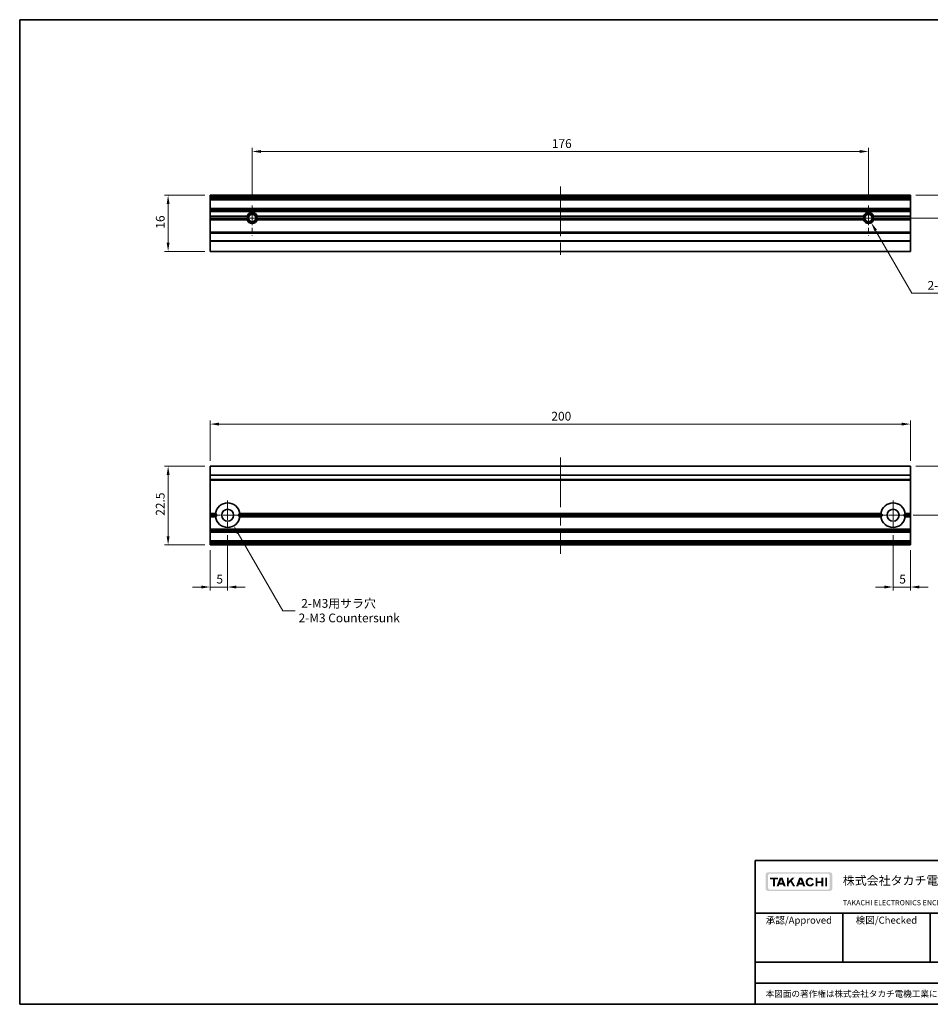
# Model space of a CAD drawing. Units: millimetres. Extents: x 0 to 7294, y 0 to 1264.
# Drawn here: x 3940 to 4200, y 0 to 281 of the extents above; entities that cross this region are included whole.
import ezdxf
from ezdxf.enums import TextEntityAlignment as Align

# ---------------------------------------------------------------- set-up
doc = ezdxf.new("R2010")
doc.units = ezdxf.units.MM
doc.header["$LTSCALE"] = 2.5
doc.linetypes.add('CHAIN', pattern=[0.35429999999999995, 0.2362, -0.0295, 0.0591, -0.0295])
doc.layers.get('Defpoints').update_dxf_attribs({"lineweight": 25})
for name, color, linetype, lineweight in [('Border (ISO)', 7, 'Continuous', 35), ('Center Mark (ISO)', 131, 'Continuous', 18), ('Centerline (ISO)', 131, 'Continuous', 18), ('Dimension (ISO)', 7, 'Continuous', 18), ('Dimension (ISO) @ 1', 7, 'Continuous', 18), ('Hatch (ISO)', 1, 'Continuous', 18), ('Title (ISO)', 7, 'Continuous', 35), ('Visible (ISO)', 7, 'Continuous', 35), ('Visible Narrow (ISO)', 7, 'Continuous', 25)]:
    doc.layers.add(name, color=color, linetype=linetype, lineweight=lineweight)
doc.styles.add('Note Text (TK)', font='MS PGothic.ttf')
doc.styles.add('文字スタイル40', font='MS PGothic.ttf')
doc.styles.add('文字スタイル67', font='arial.ttf')
doc.styles.add('文字スタイル80', font='arial.ttf')
doc.dimstyles.new('Default - Method 1b (TK)', dxfattribs={"dimscale": 2.5, "dimtxt": 2.5, "dimasz": 2.5, "dimexe": 1, "dimexo": 1.499999999999999, "dimgap": 1, "dimtad": 1, "dimrnd": 1e-08, "dimdsep": 46, "dimtxsty": 'Note Text (TK)', "dimcen": 0.09, "dimdle": 5, "dimclrd": 100, "dimclre": 100, "dimclrt": 7, "dimadec": 1, "dimazin": 1, "dimtfac": 1, "dimtmove": 0, "dimatfit": 3, "dimfxl": 1, "dimtolj": 1, "dimlwd": -1, "dimlwe": -1, "dimarcsym": 0})

# ---------------------------------------------------------------- blocks, each defined once
blk = doc.blocks.new('図面枠 tk図枠')
at = {"layer": 'Border (ISO)'}
for p, q in [((14.49999999999999, 289), (405.4999999999999, 289)), ((14.49999999999999, 289), (14.50000000000001, 8.000000000000007)), ((405.4999999999999, 289), (405.4999999999999, 8.000000000000007)), ((14.50000000000001, 8.000000000000007), (405.4999999999999, 8.000000000000007))]:
    blk.add_line(p, q, dxfattribs=at)
blk = doc.blocks.new('表題欄 tk表題欄')
at = {"layer": 'Hatch (ISO)'}
h = blk.add_hatch(color=256, dxfattribs=at)
edge = h.paths.add_edge_path(flags=0)
edge.add_arc((95.444849922821, 237.346881026017), 0.5958259999999996, 269.9999999999897, 360)
edge.add_line((96.040675922821, 237.3468810260171), (96.04067592282095, 240.7585970260168))
edge.add_arc((95.44484992282096, 240.7585970260169), 0.5958259999999996, 0, 90.0000000000068)
edge.add_line((95.44484992282091, 241.3544230260169), (79.00658192282103, 241.3544230260169))
edge.add_arc((79.00658192282103, 240.7585970260169), 0.5958259999999996, 90, 180)
edge.add_line((78.41075592282102, 240.7585970260168), (78.41075592282081, 237.3468810260171))
edge.add_arc((79.00658192282081, 237.3468810260168), 0.5958259999999996, 180, 270.0000000000205)
edge.add_line((79.00658192282103, 236.7510550260168), (95.44484992282091, 236.751055026017))
edge = h.paths.add_edge_path()
edge.add_line((77.70882392282107, 241.0034570260169), (77.70882392282107, 237.1020210260171))
edge.add_arc((78.41075592282097, 237.102021026017), 0.7019319999998935, 180, 270.000000000008)
edge.add_line((78.41075592282105, 236.4000890260172), (96.04067592282101, 236.4000890260172))
edge.add_arc((96.040675922821, 237.102021026017), 0.7019319999998921, 270, 360)
edge.add_line((96.7426079228209, 237.1020210260171), (96.74260792282098, 241.0034570260169))
edge.add_arc((96.04067592282107, 241.003457026017), 0.7019319999998921, 0, 90.00000000000873)
edge.add_line((96.04067592282095, 241.705389026017), (78.41075592282105, 241.7053890260169))
edge.add_arc((78.41075592282105, 241.0034570260169), 0.7019319999999984, 90.00000000000072, 180)
for points in [[(78.94128592282102, 240.1954190260171), (78.94128592282102, 239.7056990260171), (79.79013392282097, 239.7056990260171), (79.79013392282097, 237.7060090260171), (80.37779792282102, 237.7060090260171), (80.37779792282102, 239.7056990260171), (81.22664592282104, 239.7056990260171), (81.22664592282104, 240.1954190260171)], [(85.55355153134052, 237.7060090260171), (84.81294043548178, 238.9396854897348), (84.28739592282106, 238.3724785432585), (84.28739592282106, 237.7060090260171), (83.76502792282103, 237.7060090260171), (83.76502792282103, 240.1954190260171), (84.28739592282106, 240.1954190260171), (84.28739592282106, 239.1472136578642), (85.2586086041826, 240.1954190260171), (85.97643794456017, 240.1954190260171), (85.18872726044239, 239.3452627384302), (86.172817922821, 237.7060090260171)], [(91.96090243223207, 240.1954190260171), (91.96090243223207, 237.7060090260171), (92.4791894322321, 237.7060090260171), (92.4791894322321, 238.7058540260171), (93.63819343223211, 238.7058540260171), (93.63819343223211, 237.7060090260171), (94.15648043223207, 237.7060090260171), (94.15648043223207, 240.1954190260171), (93.63819343223211, 240.1954190260171), (93.63819343223211, 239.195574026017), (92.4791894322321, 239.195574026017), (92.4791894322321, 240.1954190260171)], [(94.71149643223212, 240.1954190260171), (94.71149643223212, 237.7060090260171), (95.2338644322322, 237.7060090260171), (95.2338644322322, 240.1954190260171)]]:
    blk.add_hatch(color=256, dxfattribs=at).paths.add_polyline_path(points)
h = blk.add_hatch(color=256, dxfattribs=at)
h.paths.add_polyline_path([(82.45967999495221, 238.7589070260171), (81.8218998506899, 238.7589070260171), (82.14078992282104, 239.627313026017)], flags=0)
h.paths.add_polyline_path([(82.64850318183746, 238.2447010260171), (81.63307666380464, 238.2447010260171), (81.43526189659153, 237.7060090260171), (80.81854592282102, 237.7060090260171), (81.73268992282102, 240.1954190260171), (82.54888992282102, 240.1954190260171), (83.46303392282098, 237.7060090260171), (82.84631794905052, 237.7060090260171)])
h = blk.add_hatch(color=256, dxfattribs=at)
h.paths.add_polyline_path([(87.39654585068993, 238.7589070260171), (88.03432599495216, 238.7589070260171), (87.71543592282107, 239.627313026017)], flags=0)
h.paths.add_polyline_path([(87.00990789659151, 237.7060090260171), (87.20772266380467, 238.2447010260171), (88.22314918183736, 238.2447010260171), (88.42096394905047, 237.7060090260171), (89.03767992282091, 237.7060090260171), (88.123535922821, 240.1954190260171), (87.30733592282104, 240.1954190260171), (86.39319192282105, 237.7060090260171)])
h = blk.add_hatch(color=256, dxfattribs=at)
edge = h.paths.add_edge_path()
edge.add_arc((90.39257192282079, 238.9507140260171), 1.273272000000011, 38.55054079078439, 336.5820184016556)
edge.add_line((91.56096443223191, 238.4446700260172), (91.04202846323602, 238.6694270587604))
edge.add_ellipse((90.392571922821, 238.9507140260171), major_axis=(0, -0.7998759999999119), ratio=0.8673469387756529, start_angle=128.5505407907963, end_angle=426.582018401653, ccw=False)
edge.add_line((90.96328818027123, 239.4055047731898), (91.38834540645578, 239.7442231660233))
at = {"layer": 'Title (ISO)'}
for p, q in [((74.70882392282105, 245.052739026017), (255.7088239228211, 245.052739026017)), ((74.70882392282105, 204.052739026017), (74.70882392282105, 245.052739026017)), ((149.7088239228211, 245.052739026017), (149.7088239228211, 210.052739026017)), ((230.7088239228211, 245.052739026017), (230.7088239228211, 210.052739026017)), ((255.7088239228211, 245.052739026017), (255.7088239228211, 204.052739026017)), ((243.2088239228211, 240.552739026017), (251.2088239228211, 241.552739026017)), ((243.2088239228211, 240.552739026017), (243.2088239228211, 236.552739026017)), ((251.2088239228211, 235.552739026017), (251.2088239228211, 241.552739026017)), ((243.2088239228211, 236.552739026017), (251.2088239228211, 235.552739026017)), ((230.7088239228211, 232.052739026017), (255.7088239228211, 232.052739026017)), ((74.70882392282105, 230.052739026017), (230.7088239228211, 230.0527390260171)), ((99.70882392282105, 230.052739026017), (99.70882392282108, 216.052739026017)), ((124.708823922821, 230.052739026017), (124.708823922821, 216.052739026017)), ((230.7088239228211, 221.052739026017), (255.7088239228211, 221.052739026017)), ((74.70882392282105, 216.052739026017), (230.7088239228211, 216.052739026017)), ((255.7088239228211, 210.052739026017), (74.70882392282105, 210.052739026017)), ((74.70882392282105, 204.052739026017), (255.7088239228211, 204.052739026017))]:
    blk.add_line(p, q, dxfattribs=at)
at = {"layer": 'Title (ISO)', "color": 4, "linetype": 'CHAIN', "lineweight": 18, "ltscale": 8.889559745788574}
blk.add_line((238.2088239228211, 242.5527390260171), (238.2088239228211, 234.552739026017), dxfattribs=at)
at = {"layer": 'Title (ISO)', "color": 4, "linetype": 'CHAIN', "lineweight": 18, "ltscale": 20.00163269042969}
blk.add_line((252.2088239228211, 238.552739026017), (234.2088239228211, 238.552739026017), dxfattribs=at)
at = {"layer": 'Title (ISO)'}
for radius in [3, 2]:
    blk.add_circle((238.2088239228211, 238.5527390260171), radius, dxfattribs=at)
at = {"layer": 'Title (ISO)', "color": 1, "char_height": 2.000000029802322, "line_spacing_factor": 1.5, "style": 'Note Text (TK)'}
for s, insert, attachment_point in [('\\fＭＳ Ｐゴシック|b0|i0;{\\H2.0000;品名/Title}', (151.708823922821, 243.052739026017), 4), ('\\fＭＳ Ｐゴシック|b0|i0;{\\H2.0000;尺度/Scale}', (232.7088239228211, 230.052739026017), 4), ('\\fＭＳ Ｐゴシック|b0|i0;{\\H2.0000;承認/Approved}', (87.20882392282105, 228.052739026017), 5), ('\\fＭＳ Ｐゴシック|b0|i0;{\\H2.0000;検図/Checked}', (112.208823922821, 228.0527390260171), 5), ('\\fＭＳ Ｐゴシック|b0|i0;{\\H2.0000;製図/Created}', (137.208823922821, 228.052739026017), 5), ('\\fＭＳ Ｐゴシック|b0|i0;{\\H2.0000;ページ/Page}', (232.7088239228211, 219.052739026017), 4), ('\\fＭＳ Ｐゴシック|b0|i0;{\\H2.0000;作成日/Date}', (151.708823922821, 213.052739026017), 4)]:
    blk.add_mtext(s, dxfattribs=dict(at, insert=insert, attachment_point=attachment_point))
at = {"layer": 'Title (ISO)', "color": 7, "line_spacing_factor": 1.5, "style": 'Note Text (TK)'}
for s, insert, char_height, attachment_point in [('株式会社タカチ電機工業', (99.74260792282095, 239.052739026017), 2.5, 4), ('\\fArial|b0|i0;{\\H1.4986;TAKACHI ELECTRONICS ENCLOSURE CO., LTD.}', (99.74260792282095, 233.052739026017), 1.49859994649887, 4), ('\\fＭＳ Ｐゴシック|b0|i0;{\\H2.0000;/}', (243.2088239228211, 213.5527390260171), 2.000000029802322, 5), ('\\fＭＳ Ｐゴシック|b0|i0;{\\H1.8000;本図面の著作権は株式会社タカチ電機工業に帰属します。 / Copyright (C)\xa0 TAKACHI ELECTRONICS ENCLOSURE CO., LTD. All Rights Reserved.}', (77.70882392282107, 207.052739026017), 1.800000071525573, 4)]:
    blk.add_mtext(s, dxfattribs=dict(at, insert=insert, char_height=char_height, attachment_point=attachment_point))
at = {"layer": 'Title (ISO)', "color": 7}
for tag, p, height, style in [('<品名>_001', (157.524164831912, 236.7388185714716), 2.5, 'Note Text (TK)'), ('<Title>_001', (157.5099153201013, 231.6521250748138), 1.800000071525573, '文字スタイル80'), ('<型番>_001', (157.6576875571527, 219.9930798731327), 3.000000119209289, '文字スタイル40'), ('作成日_001', (175.617914831912, 211.7814322078352), 2.5, 'Note Text (TK)'), ('<ページ_No.>_001', (237.9488807410029, 212.302739026017), 2.5, 'Note Text (TK)'), ('<総ページ数>_001', (246.7926307410029, 212.302739026017), 2.5, 'Note Text (TK)')]:
    blk.add_attdef(tag, p, '', height=height, dxfattribs=dict(at, style=style))
at = {"layer": 'Title (ISO)', "color": 7, "style": 'Note Text (TK)'}
for tag, p in [('<尺度>', (243.2088239228211, 224.552739026017)), ('<部品サイズ>', (112.208823922821, 213.052739026017))]:
    blk.add_attdef(tag, text='', height=2.5, dxfattribs=at).set_placement(p, align=Align.MIDDLE_CENTER)
blk = doc.blocks.new('*D40')
at = {"layer": 'Defpoints', "color": 0}
for p in [(4194.386362934698, 165.5881611355166), (3994.386362934699, 153.5881611355166), (4194.386362934698, 153.5881611355166)]:
    blk.add_point(p, dxfattribs=at)
at = {"layer": 'Dimension (ISO)', "color": 100}
for p, q in [((3994.386362934699, 155.0881611355166), (3994.386362934699, 166.5881611355166)), ((4194.386362934698, 155.0881611355166), (4194.386362934698, 166.5881611355166)), ((3996.886362934699, 165.5881611355166), (4191.886362934698, 165.5881611355166))]:
    blk.add_line(p, q, dxfattribs=at)
for points in [[(3996.886362934699, 166.0048278021833), (3996.886362934699, 165.17149446885), (3994.386362934699, 165.5881611355166)], [(4191.886362934698, 166.0048278021833), (4191.886362934698, 165.17149446885), (4194.386362934698, 165.5881611355166)]]:
    blk.add_solid(points, dxfattribs=at)
at = {"layer": 'Dimension (ISO)', "color": 7, "insert": (4091.815340207426, 167.8381611355166), "char_height": 2.5, "attachment_point": 4, "style": 'Note Text (TK)'}
blk.add_mtext('\\A1;200', dxfattribs=at)
blk = doc.blocks.new('*D41')
at = {"layer": 'Defpoints', "color": 0}
for p in [(3994.3863629347, 153.5881611355167), (3982.386362934721, 131.0881611355167), (3994.3863629347, 131.0881611355167)]:
    blk.add_point(p, dxfattribs=at)
at = {"layer": 'Dimension (ISO)', "color": 100}
for p, q in [((3992.8863629347, 153.5881611355167), (3981.386362934721, 153.5881611355167)), ((3982.386362934721, 151.0881611355167), (3982.386362934721, 133.5881611355167)), ((3992.8863629347, 131.0881611355167), (3981.386362934721, 131.0881611355167))]:
    blk.add_line(p, q, dxfattribs=at)
for points in [[(3981.969696268055, 151.0881611355167), (3982.803029601388, 151.0881611355167), (3982.386362934721, 153.5881611355167)], [(3981.969696268055, 133.5881611355167), (3982.803029601388, 133.5881611355167), (3982.386362934721, 131.0881611355167)]]:
    blk.add_solid(points, dxfattribs=at)
at = {"layer": 'Dimension (ISO)', "color": 7, "insert": (3980.13636293472, 139.4262293173348), "char_height": 2.5, "attachment_point": 4, "rotation": 90, "style": 'Note Text (TK)'}
blk.add_mtext('\\A1;22.5', dxfattribs=at)
blk = doc.blocks.new('*D42')
at = {"layer": 'Defpoints', "color": 0}
for p in [(3999.386362934698, 135.3881611355168), (3994.386362934699, 131.0881611355166), (3994.386362934699, 119.0881611355166)]:
    blk.add_point(p, dxfattribs=at)
at = {"layer": 'Dimension (ISO)', "color": 100}
for p, q in [((3999.386362934698, 133.8881611355168), (3999.386362934698, 118.0881611355166)), ((3994.386362934699, 129.5881611355166), (3994.386362934699, 118.0881611355166)), ((3991.886362934699, 119.0881611355166), (3989.386362934698, 119.0881611355166)), ((3999.386362934698, 119.0881611355166), (3994.386362934699, 119.0881611355166)), ((4001.886362934698, 119.0881611355166), (4004.386362934698, 119.0881611355166))]:
    blk.add_line(p, q, dxfattribs=at)
for points in [[(3991.886362934699, 119.5048278021833), (3991.886362934699, 118.67149446885), (3994.386362934699, 119.0881611355166)], [(4001.886362934698, 119.5048278021833), (4001.886362934698, 118.67149446885), (3999.386362934698, 119.0881611355166)]]:
    blk.add_solid(points, dxfattribs=at)
at = {"layer": 'Dimension (ISO)', "color": 7, "insert": (3996.161931116517, 121.3381611355166), "char_height": 2.5, "attachment_point": 4, "style": 'Note Text (TK)'}
blk.add_mtext('\\A1;5', dxfattribs=at)
blk = doc.blocks.new('*D43')
at = {"layer": 'Defpoints', "color": 0}
for p in [(4189.386362934698, 135.3881611355168), (4194.386362934698, 131.0881611355166), (4194.386362934698, 119.0881611355166)]:
    blk.add_point(p, dxfattribs=at)
at = {"layer": 'Dimension (ISO)', "color": 100}
for p, q in [((4189.386362934698, 133.8881611355168), (4189.386362934698, 118.0881611355166)), ((4194.386362934698, 129.5881611355166), (4194.386362934698, 118.0881611355166)), ((4186.886362934698, 119.0881611355166), (4184.386362934698, 119.0881611355166)), ((4189.386362934698, 119.0881611355166), (4194.386362934698, 119.0881611355166)), ((4196.886362934697, 119.0881611355166), (4199.386362934698, 119.0881611355166))]:
    blk.add_line(p, q, dxfattribs=at)
for points in [[(4186.886362934698, 119.5048278021833), (4186.886362934698, 118.67149446885), (4189.386362934698, 119.0881611355166)], [(4196.886362934697, 119.5048278021833), (4196.886362934697, 118.67149446885), (4194.386362934698, 119.0881611355166)]]:
    blk.add_solid(points, dxfattribs=at)
at = {"layer": 'Dimension (ISO)', "color": 7, "insert": (4191.161931116516, 121.3381611355166), "char_height": 2.5, "attachment_point": 4, "style": 'Note Text (TK)'}
blk.add_mtext('\\A1;5', dxfattribs=at)
blk = doc.blocks.new('*D44')
at = {"layer": 'Defpoints', "color": 0}
for p in [(4194.386362934699, 153.5881611355167), (4193.5863629347, 139.5881611355167), (4213.386362934699, 139.5881611355167)]:
    blk.add_point(p, dxfattribs=at)
at = {"layer": 'Dimension (ISO)', "color": 100}
for p, q in [((4195.886362934699, 153.5881611355167), (4214.386362934699, 153.5881611355167)), ((4213.386362934699, 151.0881611355167), (4213.386362934699, 142.0881611355167)), ((4195.0863629347, 139.5881611355167), (4214.386362934699, 139.5881611355167))]:
    blk.add_line(p, q, dxfattribs=at)
for points in [[(4212.969696268031, 151.0881611355167), (4213.803029601366, 151.0881611355167), (4213.386362934699, 153.5881611355167)], [(4212.969696268031, 142.0881611355167), (4213.803029601366, 142.0881611355167), (4213.386362934699, 139.5881611355167)]]:
    blk.add_solid(points, dxfattribs=at)
at = {"layer": 'Dimension (ISO)', "color": 7, "insert": (4211.136362934698, 145.0185588627894), "char_height": 2.5, "attachment_point": 4, "rotation": 90, "style": 'Note Text (TK)'}
blk.add_mtext('\\A1;14', dxfattribs=at)
blk = doc.blocks.new('*D45')
at = {"layer": 'Defpoints', "color": 0}
for p in [(3999.386362934699, 139.5881611355162), (4001.136362934699, 136.5570722222705)]:
    blk.add_point(p, dxfattribs=at)
at = {"layer": 'Dimension (ISO)', "color": 100}
for p, q in [((4015.118364252751, 112.3395355479147), (4002.386362934699, 134.3920087128094)), ((4018.646670098016, 112.3395355479149), (4015.118364252751, 112.3395355479147))]:
    blk.add_line(p, q, dxfattribs=at)
blk.add_solid([(4002.747206852943, 134.6003420461427), (4002.025519016455, 134.1836753794762), (4001.136362934699, 136.5570722222705)], dxfattribs=at)
at = {"layer": 'Dimension (ISO)', "color": 7, "insert": (4019.646670098016, 112.3395355479147), "char_height": 2.5, "attachment_point": 4, "style": 'Note Text (TK)'}
blk.add_mtext('\\A1; \\fＭＳ Ｐゴシック|b0|i0;{\\H2.4900;2-M3用サラ穴\\P}\\fＭＳ Ｐゴシック|b0|i0;{\\H2.4900;2-M3 Countersunk}', dxfattribs=at)
blk = doc.blocks.new('*D46')
at = {"layer": 'Defpoints', "color": 0}
for p in [(4182.386362934722, 243.3908995492957), (4006.386362934722, 227.9473995492958), (4182.386362934722, 227.9473995492958)]:
    blk.add_point(p, dxfattribs=at)
at = {"layer": 'Dimension (ISO)', "color": 100}
for p, q in [((4006.386362934722, 229.4473995492958), (4006.386362934722, 244.3908995492957)), ((4008.886362934722, 243.3908995492957), (4179.886362934722, 243.3908995492957)), ((4182.386362934722, 229.4473995492958), (4182.386362934722, 244.3908995492957))]:
    blk.add_line(p, q, dxfattribs=at)
for points in [[(4008.886362934722, 243.8075662159624), (4008.886362934722, 242.974232882629), (4006.386362934722, 243.3908995492957)], [(4179.886362934722, 243.8075662159624), (4179.886362934722, 242.974232882629), (4182.386362934722, 243.3908995492957)]]:
    blk.add_solid(points, dxfattribs=at)
at = {"layer": 'Dimension (ISO)', "color": 7, "insert": (4091.950283389268, 245.6408995492957), "char_height": 2.5, "attachment_point": 4, "style": 'Note Text (TK)'}
blk.add_mtext('\\A1;176', dxfattribs=at)
blk = doc.blocks.new('*D47')
at = {"layer": 'Defpoints', "color": 0}
for p in [(3994.386362934724, 230.8908995492958), (3982.386362934723, 214.8908995492972), (3994.386362934724, 214.8908995492972)]:
    blk.add_point(p, dxfattribs=at)
at = {"layer": 'Dimension (ISO)', "color": 100}
for p, q in [((3992.886362934724, 230.8908995492958), (3981.386362934723, 230.8908995492958)), ((3982.386362934723, 228.3908995492958), (3982.386362934723, 217.3908995492972)), ((3992.886362934724, 214.8908995492972), (3981.386362934723, 214.8908995492972))]:
    blk.add_line(p, q, dxfattribs=at)
for points in [[(3981.969696268057, 228.3908995492958), (3982.803029601389, 228.3908995492958), (3982.386362934723, 230.8908995492958)], [(3981.969696268057, 217.3908995492972), (3982.803029601389, 217.3908995492972), (3982.386362934723, 214.8908995492972)]]:
    blk.add_solid(points, dxfattribs=at)
at = {"layer": 'Dimension (ISO)', "color": 7, "insert": (3980.136362934722, 221.363910912933), "char_height": 2.5, "attachment_point": 4, "rotation": 90, "style": 'Note Text (TK)'}
blk.add_mtext('\\A1;16', dxfattribs=at)
blk = doc.blocks.new('*D48')
at = {"layer": 'Defpoints', "color": 0}
for p in [(4194.386362934724, 230.8908995492958), (4185.942862934724, 224.3908995492958), (4213.386362934701, 224.3908995492958)]:
    blk.add_point(p, dxfattribs=at)
at = {"layer": 'Dimension (ISO)', "color": 100}
for p, q in [((4213.386362934701, 233.3908995492958), (4213.386362934701, 241.8823768815019)), ((4195.886362934724, 230.8908995492958), (4214.386362934702, 230.8908995492958)), ((4213.386362934701, 224.3908995492958), (4213.386362934701, 230.8908995492958)), ((4187.442862934724, 224.3908995492958), (4214.386362934702, 224.3908995492958)), ((4213.386362934701, 221.8908995492958), (4213.386362934701, 219.3908995492958))]:
    blk.add_line(p, q, dxfattribs=at)
for points in [[(4212.969696268035, 233.3908995492958), (4213.803029601368, 233.3908995492958), (4213.386362934701, 230.8908995492958)], [(4212.969696268035, 221.8908995492958), (4213.803029601368, 221.8908995492958), (4213.386362934701, 224.3908995492958)]]:
    blk.add_solid(points, dxfattribs=at)
at = {"layer": 'Dimension (ISO)', "color": 7, "insert": (4211.1363629347, 236.8908996087733), "char_height": 2.5, "attachment_point": 4, "rotation": 90, "style": 'Note Text (TK)'}
blk.add_mtext('\\A1;6.5', dxfattribs=at)
blk = doc.blocks.new('*D55')
at = {"layer": 'Defpoints', "color": 0}
for p in [(4182.386362934722, 224.3908995492966), (4183.164612934723, 223.0429310083053)]:
    blk.add_point(p, dxfattribs=at)
at = {"layer": 'Dimension (ISO)', "color": 100}
for p, q in [((4194.780672049392, 202.9233264379641), (4184.414612934722, 220.8778674988439)), ((4210.109129155646, 202.9233264379645), (4194.780672049392, 202.9233264379641))]:
    blk.add_line(p, q, dxfattribs=at)
blk.add_solid([(4184.775456852965, 221.0862008321772), (4184.053769016478, 220.6695341655109), (4183.164612934723, 223.0429310083053)], dxfattribs=at)
at = {"layer": 'Dimension (ISO)', "color": 7, "insert": (4198.475606428373, 205.1733264379639), "char_height": 2.5, "attachment_point": 4, "style": 'Note Text (TK)'}
blk.add_mtext('\\A1; \\fＭＳ Ｐゴシック|b0|i0;2-M2.5', dxfattribs=at)

msp = doc.modelspace()

# ---------------------------------------------------------------- linework, layer by layer
at = {"layer": 'Center Mark (ISO)', "linetype": 'CHAIN', "ltscale": 9.507946014404297}
for p, q in [((4006.386362934722, 227.9473995492958), (4006.386362934722, 219.3908995492957)), ((4182.386362934722, 227.9473995492958), (4182.386362934722, 219.3908995492957))]:
    msp.add_line(p, q, dxfattribs=at)
at = {"layer": 'Center Mark (ISO)', "linetype": 'CHAIN', "ltscale": 7.903918266296386}
for p, q in [((4009.942862934722, 224.3908995492957), (4002.829862934722, 224.3908995492957)), ((4185.942862934722, 224.3908995492957), (4178.829862934722, 224.3908995492957))]:
    msp.add_line(p, q, dxfattribs=at)
at = {"layer": 'Center Mark (ISO)', "linetype": 'CHAIN', "ltscale": 9.3340425491333}
for p, q in [((3999.386362934698, 143.7881611355169), (3999.386362934698, 135.3881611355168)), ((4189.386362934698, 143.7881611355169), (4189.386362934698, 135.3881611355168)), ((4003.586362934698, 139.5881611355166), (3995.186362934698, 139.5881611355166)), ((4193.586362934698, 139.5881611355166), (4185.186362934698, 139.5881611355166))]:
    msp.add_line(p, q, dxfattribs=at)
at = {"layer": 'Centerline (ISO)', "linetype": 'CHAIN', "ltscale": 23.99096870422363}
for p, q in [((4094.386362934722, 233.3908995492957), (4094.386362934722, 212.390899549297)), ((4094.386362934698, 156.0881611355166), (4094.386362934698, 128.5881611355166))]:
    msp.add_line(p, q, dxfattribs=at)
at = {"layer": 'Visible (ISO)'}
for p, q in [((3994.386362934722, 230.8908995492957), (3994.386362934722, 230.590899549296)), ((3994.386362934722, 230.8908995492957), (4194.386362934722, 230.8908995492957)), ((3994.386362934722, 230.5151636180081), (3994.386362934722, 230.590899549296)), ((3994.386362934722, 230.5151636180081), (3994.386362934722, 230.3030315836518)), ((4194.386362934722, 230.590899549296), (4194.386362934722, 230.8908995492957)), ((4194.386362934722, 230.590899549296), (4194.386362934722, 230.5151636180081)), ((4194.386362934722, 230.3030315836518), (4194.386362934722, 230.5151636180081)), ((3994.386362934722, 229.9787675149401), (3994.386362934722, 230.3030315836518)), ((3994.386362934722, 229.9787675149401), (3994.386362934722, 229.8908995492957)), ((3994.386362934722, 229.5908995492955), (3994.386362934722, 229.8908995492957)), ((3994.386362934722, 229.8908995492957), (4194.386362934722, 229.8908995492957)), ((3994.386362934722, 227.1908995492954), (3994.386362934722, 229.5908995492955)), ((4194.386362934722, 230.3030315836518), (4194.386362934722, 229.9787675149401)), ((4194.386362934722, 229.8908995492957), (4194.386362934722, 229.9787675149401)), ((4194.386362934722, 229.8908995492957), (4194.386362934722, 229.5908995492955)), ((4194.386362934722, 229.5908995492955), (4194.386362934722, 227.1908995492954)), ((3994.386362934722, 226.8908995492957), (3994.386362934722, 227.1908995492954)), ((3994.386362934722, 226.8908995492957), (3994.386362934722, 226.8030315836518)), ((3994.386362934722, 226.8908995492957), (4194.386362934722, 226.8908995492957)), ((3994.386362934722, 226.47876751494), (3994.386362934722, 226.8030315836518)), ((3994.386362934722, 226.47876751494), (3994.386362934722, 226.2666354805842)), ((3994.386362934722, 224.8908995492961), (3994.386362934722, 226.2666354805842)), ((3994.386362934722, 224.8908995492961), (4004.912357422521, 224.8908995492961)), ((3994.386362934722, 224.3908995492957), (3994.386362934722, 224.8908995492961)), ((4007.860368446923, 224.8908995492961), (4180.91235742252, 224.8908995492961)), ((4183.860368446923, 224.8908995492961), (4194.386362934722, 224.8908995492961)), ((4194.386362934722, 227.1908995492954), (4194.386362934722, 226.8908995492957)), ((4194.386362934722, 226.8030315836518), (4194.386362934722, 226.8908995492957)), ((4194.386362934722, 226.8030315836518), (4194.386362934722, 226.47876751494)), ((4194.386362934722, 226.2666354805842), (4194.386362934722, 226.47876751494)), ((4194.386362934722, 226.2666354805842), (4194.386362934722, 224.8908995492961)), ((4194.386362934722, 224.8908995492961), (4194.386362934722, 224.3908995492957)), ((3994.386362934722, 224.3908995492957), (4005.329862934722, 224.3908995492957)), ((3994.386362934722, 223.8908995492961), (3994.386362934722, 224.3908995492957)), ((3994.386362934722, 223.8908995492961), (4004.912357422521, 223.8908995492961)), ((3994.386362934722, 220.3908995492957), (3994.386362934722, 223.8908995492961)), ((4007.442862934722, 224.3908995492957), (4181.329862934722, 224.3908995492957)), ((4007.860368446923, 223.8908995492961), (4180.91235742252, 223.8908995492961)), ((4183.442862934722, 224.3908995492957), (4194.386362934722, 224.3908995492957)), ((4183.860368446923, 223.8908995492961), (4194.386362934722, 223.8908995492961)), ((4194.386362934722, 224.3908995492957), (4194.386362934722, 223.8908995492961)), ((4194.386362934722, 223.8908995492961), (4194.386362934722, 220.3908995492962)), ((3994.386362934722, 220.3908995492975), (3994.386362934722, 220.0908995492978)), ((3994.386362934722, 220.3908995492975), (4194.386362934722, 220.3908995492975)), ((3994.386362934722, 217.9633095363342), (3994.386362934722, 220.0908995492978)), ((4194.386362934722, 220.0908995492978), (4194.386362934722, 220.3908995492975)), ((4194.386362934722, 220.0908995492978), (4194.386362934722, 217.9633095363342)), ((3994.386362934722, 217.9633095363342), (3994.386362934722, 217.8352726564012)), ((3994.386362934722, 214.9628626693639), (3994.386362934722, 217.8352726564012)), ((4194.386362934722, 217.8352726564012), (4194.386362934722, 217.9633095363342)), ((4194.386362934722, 217.8352726564012), (4194.386362934722, 214.9628626693643)), ((3994.386362934722, 214.9628626693639), (3994.386362934722, 214.890899549297)), ((3994.386362934722, 214.890899549297), (4194.386362934722, 214.890899549297)), ((4194.386362934722, 214.890899549297), (4194.386362934722, 214.9628626693643)), ((3994.386362934699, 153.5881611355166), (3994.386362934699, 153.5418053914363)), ((3994.386362934699, 153.5881611355166), (4194.386362934698, 153.5881611355166)), ((3994.386362934699, 151.1481304022395), (3994.386362934699, 153.5418053914363)), ((4194.386362934698, 153.5418053914363), (4194.386362934698, 153.5881611355166)), ((4194.386362934698, 153.5418053914363), (4194.386362934698, 151.1481304022395)), ((3994.386362934699, 151.1481304022395), (3994.386362934699, 150.99448614632)), ((3994.386362934699, 149.8881611355168), (3994.386362934699, 150.99448614632)), ((3994.386362934699, 149.8881611355168), (3994.386362934699, 149.5881611355166)), ((3994.386362934699, 140.0881611355166), (3994.386362934699, 149.5881611355166)), ((3994.386362934699, 149.5881611355166), (4194.386362934698, 149.5881611355166)), ((4194.386362934698, 150.99448614632), (4194.386362934698, 151.1481304022395)), ((4194.386362934698, 150.99448614632), (4194.386362934698, 149.8881611355168)), ((4194.386362934698, 149.5881611355166), (4194.386362934698, 149.8881611355168)), ((4194.386362934698, 149.5881611355166), (4194.386362934698, 140.0881611355166)), ((3994.386362934699, 140.0881611355166), (3995.922261319561, 140.0881611355166)), ((3994.386362934699, 139.5881611355166), (3994.386362934699, 140.0881611355166)), ((3994.386362934699, 139.5881611355166), (3996.386362934698, 139.5881611355166)), ((3994.386362934699, 139.0881611355166), (3994.386362934699, 139.5881611355166)), ((3994.386362934699, 139.0881611355166), (3995.922261319561, 139.0881611355166)), ((3994.386362934699, 135.7124252042285), (3994.386362934699, 139.0881611355166)), ((4002.386362934698, 139.5881611355166), (4186.386362934698, 139.5881611355166)), ((4002.850464549836, 140.0881611355166), (4185.92226131956, 140.0881611355166)), ((4002.850464549836, 139.0881611355166), (4185.92226131956, 139.0881611355166)), ((4192.386362934698, 139.5881611355166), (4194.386362934698, 139.5881611355166)), ((4192.850464549836, 140.0881611355166), (4194.386362934698, 140.0881611355166)), ((4192.850464549836, 139.0881611355166), (4194.386362934698, 139.0881611355166)), ((4194.386362934698, 140.0881611355166), (4194.386362934698, 139.5881611355166)), ((4194.386362934698, 139.5881611355166), (4194.386362934698, 139.0881611355166)), ((4194.386362934698, 139.0881611355166), (4194.386362934698, 135.7124252042285)), ((3994.386362934699, 135.7124252042285), (3994.386362934699, 135.5002931698727)), ((3994.386362934699, 135.176029101161), (3994.386362934699, 135.5002931698727)), ((3994.386362934699, 135.1760291011605), (3994.386362934699, 135.0881611355166)), ((3994.386362934699, 134.7881611355169), (3994.386362934699, 135.0881611355166)), ((3994.386362934699, 135.0881611355166), (4194.386362934698, 135.0881611355166)), ((4194.386362934698, 135.5002931698727), (4194.386362934698, 135.7124252042285)), ((4194.386362934698, 135.5002931698727), (4194.386362934698, 135.1760291011605)), ((4194.386362934698, 135.0881611355166), (4194.386362934698, 135.1760291011605)), ((4194.386362934698, 135.0881611355166), (4194.386362934698, 134.7881611355169)), ((3994.386362934699, 132.3881611355168), (3994.386362934699, 134.7881611355169)), ((3994.386362934699, 132.0881611355166), (3994.386362934699, 132.3881611355168)), ((3994.386362934699, 132.0881611355166), (3994.386362934699, 132.0002931698727)), ((3994.386362934699, 132.0881611355166), (4194.386362934698, 132.0881611355166)), ((4194.386362934698, 134.7881611355169), (4194.386362934698, 132.3881611355168)), ((4194.386362934698, 132.3881611355168), (4194.386362934698, 132.0881611355166)), ((4194.386362934698, 132.0002931698727), (4194.386362934698, 132.0881611355166)), ((3994.386362934699, 131.676029101161), (3994.386362934699, 132.0002931698727)), ((3994.386362934699, 131.676029101161), (3994.386362934699, 131.4638970668047)), ((3994.386362934699, 131.3881611355168), (3994.386362934699, 131.4638970668047)), ((3994.386362934699, 131.3881611355168), (3994.386362934699, 131.0881611355166)), ((3994.386362934699, 131.0881611355166), (4194.386362934698, 131.0881611355166)), ((4194.386362934698, 132.0002931698727), (4194.386362934698, 131.676029101161)), ((4194.386362934698, 131.4638970668047), (4194.386362934698, 131.676029101161)), ((4194.386362934698, 131.4638970668047), (4194.386362934698, 131.3881611355168)), ((4194.386362934698, 131.0881611355166), (4194.386362934698, 131.3881611355168))]:
    msp.add_line(p, q, dxfattribs=at)
for centre in [(3999.386362934698, 139.5881611355166), (4189.386362934698, 139.5881611355166)]:
    msp.add_circle(centre, 1.7, dxfattribs=at)
for centre, radius, start, end in [((4006.386362934722, 224.3908995492962), 1.5565, 18.7375403691894, 161.2624596308106), ((4006.386362934722, 224.3908995492957), 1.056499999999999, 0, 180), ((4182.386362934722, 224.3908995492962), 1.5565, 18.7375403691894, 161.2624596308106), ((4182.386362934722, 224.3908995492957), 1.056499999999999, 0, 180), ((4006.386362934722, 224.3908995492962), 1.5565, 198.7375403691893, 341.2624596308106), ((4006.386362934722, 224.3908995492957), 1.056499999999999, 180, 0), ((4182.386362934722, 224.3908995492962), 1.5565, 198.7375403691893, 341.2624596308106), ((4182.386362934722, 224.3908995492957), 1.056499999999999, 180, 0), ((3999.386362934698, 139.5881611355166), 3.5, 8.213210701750484, 171.7867892982495), ((4189.386362934698, 139.5881611355166), 3.5, 8.213210701750484, 171.7867892982495), ((3999.386362934698, 139.5881611355166), 3.5, 188.2132107017504, 351.7867892982495), ((4189.386362934698, 139.5881611355166), 3.5, 188.2132107017504, 351.7867892982495)]:
    msp.add_arc(centre, radius, start, end, dxfattribs=at)
for points in [[(4004.912357422521, 224.8908995492961), (4005.121110178621, 224.5996523053964), (4005.329862934722, 224.3908995492957)], [(4007.442862934722, 224.3908995492957), (4007.651615690822, 224.5996523053964), (4007.860368446923, 224.8908995492961)], [(4180.91235742252, 224.8908995492961), (4181.121110178621, 224.5996523053964), (4181.329862934722, 224.3908995492957)], [(4183.442862934722, 224.3908995492957), (4183.651615690823, 224.5996523053964), (4183.860368446923, 224.8908995492961)], [(4005.329862934722, 224.3908995492957), (4005.121110178621, 224.182146793195), (4004.912357422521, 223.8908995492957)], [(4007.860368446923, 223.8908995492957), (4007.651615690822, 224.182146793195), (4007.442862934722, 224.3908995492957)], [(4181.329862934722, 224.3908995492957), (4181.121110178621, 224.1821467931954), (4180.91235742252, 223.8908995492961)], [(4183.860368446923, 223.8908995492961), (4183.651615690823, 224.1821467931954), (4183.442862934722, 224.3908995492957)], [(3996.386362934698, 139.5881611355166), (3996.154312127129, 139.8202119430857), (3995.922261319561, 140.0881611355166)], [(3995.922261319561, 139.0881611355166), (3996.154312127129, 139.356110327948), (3996.386362934698, 139.5881611355166)], [(4002.850464549836, 140.0881611355166), (4002.618413742267, 139.8202119430857), (4002.386362934698, 139.5881611355166)], [(4002.386362934698, 139.5881611355166), (4002.618413742267, 139.356110327948), (4002.850464549836, 139.0881611355166)], [(4186.386362934698, 139.5881611355166), (4186.154312127129, 139.8202119430857), (4185.92226131956, 140.0881611355166)], [(4185.92226131956, 139.0881611355166), (4186.154312127129, 139.3561103279476), (4186.386362934698, 139.5881611355166)], [(4192.850464549836, 140.0881611355166), (4192.618413742267, 139.8202119430857), (4192.386362934698, 139.5881611355166)], [(4192.386362934698, 139.5881611355166), (4192.618413742267, 139.3561103279476), (4192.850464549836, 139.0881611355166)]]:
    msp.add_open_spline(points, degree=2, dxfattribs=at)
at = {"layer": 'Visible Narrow (ISO)'}
for p, q in [((3994.386362934722, 230.590899549296), (4194.386362934722, 230.590899549296)), ((3994.386362934722, 230.5151636180081), (4194.386362934722, 230.5151636180081)), ((3994.386362934722, 230.3030315836518), (4194.386362934722, 230.3030315836518)), ((3994.386362934722, 229.9787675149401), (4194.386362934722, 229.9787675149401)), ((3994.386362934722, 229.5908995492955), (4194.386362934722, 229.5908995492955)), ((3994.386362934722, 227.1908995492954), (4194.386362934722, 227.1908995492954)), ((3994.386362934722, 226.8030315836518), (4194.386362934722, 226.8030315836518)), ((3994.386362934722, 226.47876751494), (4194.386362934722, 226.47876751494)), ((3994.386362934722, 226.2666354805842), (4194.386362934722, 226.2666354805842)), ((3994.386362934722, 220.0908995492978), (4194.386362934722, 220.0908995492978)), ((3994.386362934722, 217.9633095363342), (4194.386362934722, 217.9633095363342)), ((3994.386362934722, 217.8352726564012), (4194.386362934722, 217.8352726564012)), ((3994.386362934722, 214.9628626693639), (4194.386362934722, 214.9628626693643)), ((3994.386362934699, 153.5418053914363), (4194.386362934698, 153.5418053914363)), ((3994.386362934699, 151.1481304022395), (4194.386362934698, 151.1481304022395)), ((3994.386362934699, 150.99448614632), (4194.386362934698, 150.99448614632)), ((3994.386362934699, 149.8881611355168), (4194.386362934698, 149.8881611355168)), ((3994.386362934699, 135.7124252042285), (4194.386362934698, 135.7124252042285)), ((3994.386362934699, 135.5002931698727), (4194.386362934698, 135.5002931698727)), ((3994.386362934699, 135.176029101161), (4194.386362934698, 135.1760291011605)), ((3994.386362934699, 134.7881611355169), (4194.386362934698, 134.7881611355169)), ((3994.386362934699, 132.3881611355168), (4194.386362934698, 132.3881611355168)), ((3994.386362934699, 132.0002931698727), (4194.386362934698, 132.0002931698727)), ((3994.386362934699, 131.676029101161), (4194.386362934698, 131.676029101161)), ((3994.386362934699, 131.4638970668047), (4194.386362934698, 131.4638970668047)), ((3994.386362934699, 131.3881611355168), (4194.386362934698, 131.3881611355168))]:
    msp.add_line(p, q, dxfattribs=at)
for centre, radius, start, end in [((4006.386362934722, 224.3908995492957), 1.299999999999999, 10.79570572083979, 169.2042942791602), ((4182.386362934722, 224.3908995492957), 1.299999999999995, 10.79570572083979, 169.2042942791602), ((4006.386362934722, 224.3908995492957), 1.300000000000386, 169.2042942791346, 180), ((4006.386362934722, 224.3908995492957), 1.3, 180, 190.7957057208397), ((4006.386362934722, 224.3908995492957), 1.299999999999999, 190.7957057208397, 349.2042942791602), ((4006.386362934722, 224.3908995492957), 1.300000000000386, 0, 10.79570572086537), ((4006.386362934722, 224.3908995492957), 1.3, 349.2042942791602, 0), ((4182.386362934722, 224.3908995492957), 1.300000000000386, 169.2042942791346, 180), ((4182.386362934722, 224.3908995492957), 1.3, 180, 190.7957057208397), ((4182.386362934722, 224.3908995492962), 1.3, 190.7957057208397, 349.2042942791601), ((4182.386362934722, 224.3908995492957), 1.300000000000386, 0, 10.79570572083984), ((4182.386362934722, 224.3908995492957), 1.3, 349.2042942791602, 0)]:
    msp.add_arc(centre, radius, start, end, dxfattribs=at)

# ---------------------------------------------------------------- block references
msp.add_blockref('図面枠 tk図枠', (3925.5, -8))
ref = msp.add_blockref('表題欄 tk表題欄', (4075.291176077178, -204.0527390260172))
ref.add_attrib('<品名>_001', 'フレーム', (4232.81534090909, 32.65056818181819), dxfattribs={"layer": 'Title (ISO)', "color": 7, "height": 2.5, "style": 'Note Text (TK)'})
ref.add_attrib('<尺度>_001', '1:1', (4316.461647727272, 19.25), dxfattribs={"layer": 'Title (ISO)', "color": 7, "height": 2.5, "style": 'Note Text (TK)'})
ref.add_attrib('作成日_001', '2022/11/16', (4250.916193181818, 7.728693181818181), dxfattribs={"layer": 'Title (ISO)', "color": 7, "height": 2.5, "style": 'Note Text (TK)'})
ref.add_attrib('<Title>_001', 'Panel support frame', (4232.784447472914, 27.76057297670337), dxfattribs={"layer": 'Title (ISO)', "color": 7, "height": 2.000000029802322, "style": '文字スタイル67'})
ref.add_attrib('<ページ_No.>_001', '4', (4313.083806818182, 8.25), dxfattribs={"layer": 'Title (ISO)', "color": 7, "height": 2.5, "style": 'Note Text (TK)'})
ref.add_attrib('<総ページ数>_001', '7', (4322.083806818182, 8.25), dxfattribs={"layer": 'Title (ISO)', "color": 7, "height": 2.5, "style": 'Note Text (TK)'})

# ---------------------------------------------------------------- dimensions: what is measured, and where the dimension line sits
at = {"layer": 'Dimension (ISO) @ 1', "color": 100}
for base, p1, p2, angle, override, picture, middle in [((4182.386362934722, 243.3908995492957), (4006.386362934722, 227.9473995492958), (4182.386362934722, 227.9473995492958), 180, {"dimscale": 1, "dimgap": 1, "dimdec": 2, "dimtol": 0, "dimlim": 0, "dimtp": 0, "dimtm": 0, "dimtdec": 2, "dimtix": 0, "dimtofl": 0, "dimtmove": 0, "dimatfit": 1}, '*D46', (4094.386362934722, 243.3908995492957)), ((4213.386362934701, 224.3908995492958), (4194.386362934722, 230.8908995492957), (4185.942862934722, 224.3908995492957), 270, {"dimscale": 1, "dimgap": 1, "dimdec": 2, "dimtol": 0, "dimlim": 0, "dimtp": 0, "dimtm": 0, "dimtdec": 2, "dimtix": 0, "dimtofl": 1, "dimtmove": 0, "dimatfit": 1}, '*D48', (4213.3863629347, 238.886638245137)), ((3982.386362934723, 214.8908995492972), (3994.386362934722, 230.8908995492957), (3994.386362934722, 214.890899549297), 270, {"dimscale": 1, "dimgap": 1, "dimdec": 2, "dimtol": 0, "dimlim": 0, "dimtp": 0, "dimtm": 0, "dimtdec": 2, "dimtix": 0, "dimtofl": 0, "dimtmove": 0, "dimatfit": 1}, '*D47', (3982.386362934722, 222.8908995492966)), ((4194.386362934698, 165.5881611355166), (3994.386362934699, 153.5881611355166), (4194.386362934698, 153.5881611355166), 180, {"dimscale": 1, "dimgap": 1, "dimdec": 2, "dimtol": 0, "dimlim": 0, "dimtp": 0, "dimtm": 0, "dimtdec": 2, "dimtix": 0, "dimtofl": 0, "dimtmove": 0, "dimatfit": 1}, '*D40', (4094.386362934698, 165.5881611355166)), ((3982.386362934721, 131.0881611355167), (3994.386362934699, 153.5881611355166), (3994.386362934699, 131.0881611355166), 270, {"dimscale": 1, "dimgap": 1, "dimdec": 2, "dimtol": 0, "dimlim": 0, "dimtp": 0, "dimtm": 0, "dimtdec": 2, "dimtix": 0, "dimtofl": 0, "dimtmove": 0, "dimatfit": 1}, '*D41', (3982.38636293472, 142.3381611355166)), ((4213.386362934699, 139.5881611355167), (4194.386362934698, 153.5881611355166), (4193.586362934698, 139.5881611355166), 270, {"dimscale": 1, "dimgap": 1, "dimdec": 2, "dimtol": 0, "dimlim": 0, "dimtp": 0, "dimtm": 0, "dimtdec": 2, "dimtix": 0, "dimtofl": 0, "dimtmove": 0, "dimatfit": 1}, '*D44', (4213.386362934698, 146.5881611355166)), ((3994.386362934699, 119.0881611355166), (3999.386362934698, 135.3881611355168), (3994.386362934699, 131.0881611355166), 180, {"dimscale": 1, "dimgap": 1, "dimdec": 2, "dimtol": 0, "dimlim": 0, "dimtp": 0, "dimtm": 0, "dimtdec": 2, "dimtix": 0, "dimtofl": 1, "dimtmove": 0, "dimatfit": 1}, '*D42', (3996.886362934699, 119.0881611355166)), ((4194.386362934698, 119.0881611355166), (4189.386362934698, 135.3881611355168), (4194.386362934698, 131.0881611355166), 180, {"dimscale": 1, "dimgap": 1, "dimdec": 2, "dimtol": 0, "dimlim": 0, "dimtp": 0, "dimtm": 0, "dimtdec": 2, "dimtix": 0, "dimtofl": 1, "dimtmove": 0, "dimatfit": 1}, '*D43', (4191.886362934698, 119.0881611355166))]:
    dim = msp.add_linear_dim(base=base, p1=p1, p2=p2, angle=angle, dimstyle='Default - Method 1b (TK)', override=override, dxfattribs=at)
    dim.commit()
    dim.dimension.update_dxf_attribs({"geometry": picture, "text_midpoint": middle, "dimtype": 128})
for center, mpoint, text, override, picture, middle in [((4182.386362934722, 224.3908995492966), (4183.164612934723, 223.0429310083053), ' \\fＭＳ Ｐゴシック|b0|i0;2-M2.5', {"dimscale": 1, "dimgap": 1, "dimtih": 1, "dimtoh": 1, "dimdec": 2, "dimlfac": 1, "dimcen": 0, "dimtol": 0, "dimlim": 0, "dimtp": 0, "dimtm": 0, "dimtdec": 2, "dimtix": 0, "dimtofl": 0, "dimtmove": 0, "dimatfit": 3}, '*D55', (4204.292367792009, 202.9233264379639)), ((3999.386362934699, 139.5881611355162), (4001.136362934699, 136.5570722222705), ' \\fＭＳ Ｐゴシック|b0|i0;{\\H2.4900;2-M3用サラ穴\\P}\\fＭＳ Ｐゴシック|b0|i0;{\\H2.4900;2-M3 Countersunk}', {"dimscale": 1, "dimgap": 1, "dimtad": 0, "dimtih": 1, "dimtoh": 1, "dimdec": 2, "dimlfac": 1.00000000000002, "dimcen": 0, "dimtol": 0, "dimlim": 0, "dimtp": 0, "dimtm": 0, "dimtdec": 2, "dimtix": 0, "dimtofl": 0, "dimtmove": 0, "dimatfit": 3, "dimtvp": 0}, '*D45', (4033.730732598016, 112.3395355479147))]:
    dim = msp.add_radius_dim(center=center, mpoint=mpoint, text=text, dimstyle='Default - Method 1b (TK)', override=override, dxfattribs=at)
    dim.commit()
    dim.dimension.update_dxf_attribs({"geometry": picture, "text_midpoint": middle, "dimtype": 132})

doc.saveas('drawing.dxf')
